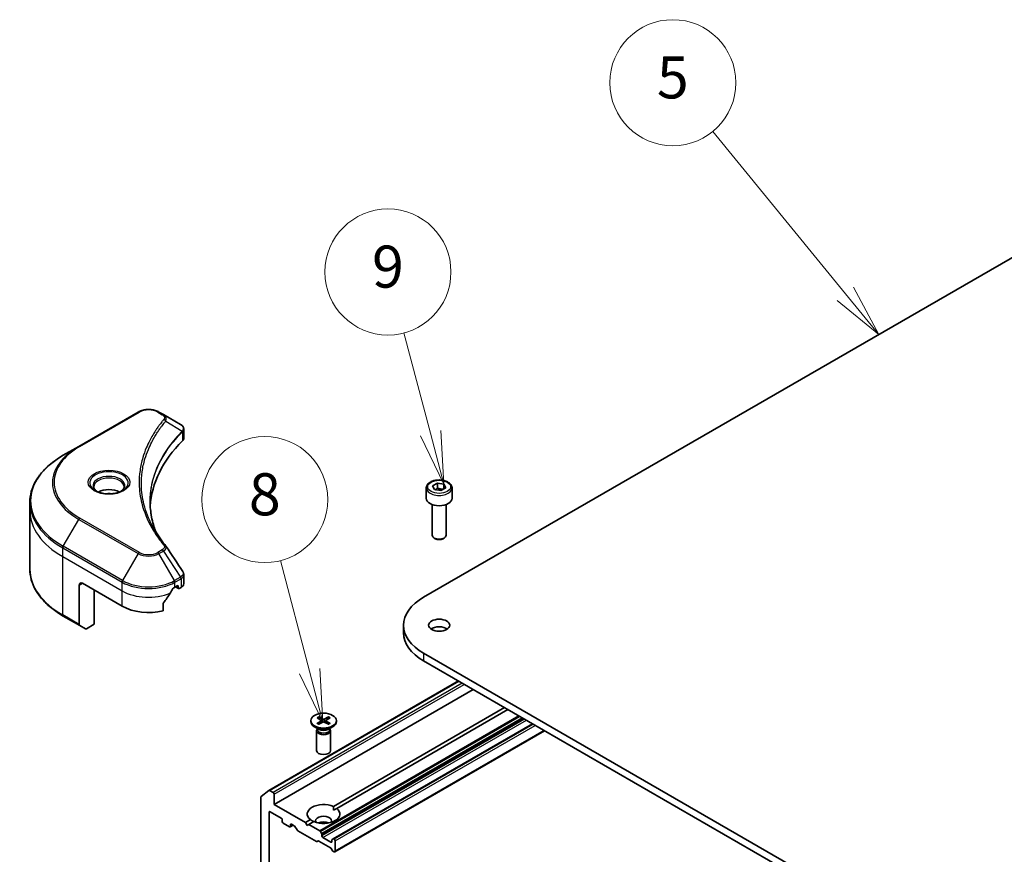
# Model space of a CAD drawing. Units: millimetres. Extents: x 65 to 7815, y 36 to 1441.
# Drawn here: x 1154 to 1365, y 610 to 788 of the extents above; entities that cross this region are included whole.
import ezdxf

# ---------------------------------------------------------------- set-up
doc = ezdxf.new("R2010")
doc.units = ezdxf.units.MM
doc.header["$LTSCALE"] = 4.5
for name, color, linetype, lineweight in [('Symbol (TK)', 100, 'Continuous', 18), ('Visible (ISO)', 7, 'Continuous', 35), ('Visible Narrow (ISO)', 7, 'Continuous', 25)]:
    doc.layers.add(name, color=color, linetype=linetype, lineweight=lineweight)
doc.styles.add('Note Text (TK2)', font='MS PGothic.ttf')

# ---------------------------------------------------------------- blocks, each defined once
blk = doc.blocks.new('Balloon1')
at = {"layer": 'Symbol (TK)', "color": 100}
for p, q in [((295.792, 162.157), (289.474, 169.884)), ((295.792, 162.157), (297.375, 160.222)), ((297.375, 160.222), (296.179, 162.474)), ((295.405, 161.841), (297.375, 160.222))]:
    blk.add_line(p, q, dxfattribs=at)
at = {"layer": 'Symbol (TK)'}
blk.add_circle((287.577, 172.204), 3, dxfattribs=at)
at = {"layer": 'Symbol (TK)', "color": 7, "insert": (287.577, 172.198), "char_height": 2, "attachment_point": 5, "style": 'Note Text (TK2)'}
blk.add_mtext('5', dxfattribs=at)
blk = doc.blocks.new('Balloon7')
at = {"layer": 'Symbol (TK)', "color": 100}
for p, q in [((276.047, 155.52), (274.784, 160.309)), ((276.685, 153.103), (276.531, 155.648)), ((275.564, 155.393), (276.685, 153.103)), ((276.047, 155.52), (276.685, 153.103))]:
    blk.add_line(p, q, dxfattribs=at)
at = {"layer": 'Symbol (TK)'}
blk.add_circle((274.021, 163.198), 3, dxfattribs=at)
at = {"layer": 'Symbol (TK)', "color": 7, "insert": (274.021, 163.193), "char_height": 2, "attachment_point": 5, "style": 'Note Text (TK2)'}
blk.add_mtext('9', dxfattribs=at)
blk = doc.blocks.new('Balloon8')
at = {"layer": 'Symbol (TK)', "color": 100}
for p, q in [((270.293, 144.197), (268.915, 149.474)), ((270.924, 141.778), (270.777, 144.323)), ((269.809, 144.07), (270.924, 141.778)), ((270.293, 144.197), (270.924, 141.778))]:
    blk.add_line(p, q, dxfattribs=at)
at = {"layer": 'Symbol (TK)'}
blk.add_circle((268.16, 152.366), 3, dxfattribs=at)
at = {"layer": 'Symbol (TK)', "color": 7, "insert": (268.16, 152.36), "char_height": 2, "attachment_point": 5, "style": 'Note Text (TK2)'}
blk.add_mtext('8', dxfattribs=at)

msp = doc.modelspace()

# ---------------------------------------------------------------- linework, layer by layer
at = {"layer": 'Visible (ISO)'}
for p, q in [((1240.74, 664.737), (1424.588, 770.882)), ((1179.613, 704.4), (1166.885, 697.052)), ((1185.008, 703.854), (1184.063, 704.4)), ((1185.008, 703.854), (1188.686, 701.731)), ((1189.386, 698.807), (1189.386, 700.705)), ((1166.885, 697.052), (1163.557, 695.13)), ((1241.313, 688.13), (1241.313, 685.925)), ((1242.669, 688.591), (1243.69, 689.18)), ((1243.043, 687.786), (1242.669, 688.591)), ((1244.437, 687.57), (1243.043, 687.786)), ((1243.69, 689.18), (1245.084, 688.964)), ((1243.69, 688.118), (1243.69, 689.18)), ((1245.457, 688.159), (1244.437, 687.57)), ((1245.084, 688.964), (1245.457, 688.159)), ((1245.084, 688.964), (1245.084, 687.944)), ((1246.813, 688.13), (1246.813, 685.925)), ((1156.424, 683.231), (1156.424, 685.103)), ((1156.424, 670.744), (1156.424, 683.231)), ((1242.563, 684.595), (1242.563, 678.011)), ((1245.563, 684.595), (1245.563, 678.011)), ((1243.219, 677.273), (1243.003, 677.399)), ((1244.907, 677.273), (1245.124, 677.399)), ((1189.386, 667.655), (1189.386, 669.553)), ((1166.989, 667.309), (1166.989, 658.905)), ((1167.696, 667.718), (1176.181, 662.819)), ((1170.171, 658.94), (1170.171, 666.289)), ((1187.495, 666.901), (1187.99, 667.187)), ((1187.619, 666.973), (1188.264, 666.6)), ((1188.202, 667.064), (1188.202, 666.738)), ((1188.414, 666.615), (1188.8, 666.838)), ((1184.961, 661.832), (1184.961, 663.377)), ((1163.557, 660.718), (1167.092, 658.676)), ((1168.299, 657.979), (1167.092, 658.676)), ((1170.171, 658.94), (1168.549, 658.004)), ((1236.434, 658.736), (1236.434, 657.103)), ((1389.232, 567.003), (1240.74, 652.735)), ((1240.74, 651.102), (1389.232, 565.37)), ((1207.597, 623.38), (1248.176, 646.809)), ((1251.346, 644.978), (1208.708, 620.361)), ((1221.41, 619.938), (1258.064, 641.1)), ((1217.939, 638.91), (1218.758, 638.41)), ((1218.294, 639.115), (1219.16, 638.642)), ((1218.485, 638.577), (1218.357, 639.031)), ((1220.335, 639.115), (1219.469, 638.642)), ((1220.69, 638.91), (1219.871, 638.41)), ((1220.272, 639.031), (1220.144, 638.577)), ((1258.771, 640.692), (1222.118, 619.53)), ((1216.564, 638.321), (1216.564, 638.12)), ((1218.362, 636.424), (1217.37, 636.997)), ((1217.939, 637.732), (1218.758, 638.232)), ((1218.294, 637.527), (1219.16, 638)), ((1218.819, 638.329), (1218.871, 637.842)), ((1220.335, 637.527), (1219.469, 638)), ((1219.81, 638.329), (1219.758, 637.842)), ((1220.69, 637.732), (1219.871, 638.232)), ((1220.267, 636.424), (1221.259, 636.997)), ((1264.074, 637.63), (1221.374, 612.976)), ((1222.064, 638.321), (1222.064, 638.12)), ((1217.814, 636.157), (1217.814, 631.914)), ((1217.968, 636.55), (1217.911, 636.463)), ((1217.968, 636.652), (1217.968, 636.408)), ((1220.661, 636.652), (1220.661, 636.408)), ((1220.661, 636.55), (1220.718, 636.463)), ((1220.814, 636.157), (1220.814, 631.914)), ((1266.637, 636.15), (1221.727, 610.221)), ((1205.929, 622.034), (1207.584, 623.371)), ((1208.496, 622.933), (1207.747, 623.365)), ((1208.708, 620.361), (1208.708, 622.565)), ((1205.879, 621.905), (1205.879, 581.733)), ((1215.425, 616.482), (1208.708, 620.361)), ((1207.647, 585.264), (1207.647, 618.687)), ((1207.859, 618.809), (1210.264, 617.421)), ((1221.436, 619.136), (1222.118, 619.53)), ((1210.476, 617.054), (1210.476, 616.727)), ((1210.688, 616.36), (1212.031, 615.584)), ((1212.826, 615.942), (1212.181, 615.569)), ((1212.243, 615.707), (1212.243, 616.033)), ((1212.456, 616.156), (1213.039, 615.819)), ((1213.631, 614.896), (1213.189, 615.66)), ((1215.425, 616.482), (1216.511, 617.109)), ((1215.779, 615.87), (1215.425, 616.482)), ((1216.132, 616.074), (1215.779, 615.87)), ((1217.219, 616.701), (1216.132, 616.074)), ((1218.519, 614.696), (1216.132, 616.074)), ((1217.777, 612.43), (1213.781, 614.737)), ((1218.669, 614.538), (1218.899, 614.141)), ((1218.961, 613.625), (1218.961, 613.931)), ((1218.156, 612.548), (1217.927, 612.415)), ((1220.782, 611.103), (1218.306, 612.533)), ((1220.87, 612.277), (1219.173, 613.257)), ((1221.082, 612.707), (1221.082, 612.4)), ((1221.144, 612.844), (1221.374, 612.976)), ((1221.577, 612.931), (1221.524, 612.962)), ((1221.789, 612.563), (1221.789, 610.359)), ((1221.162, 610.548), (1220.932, 610.945)), ((1221.577, 610.236), (1221.312, 610.39))]:
    msp.add_line(p, q, dxfattribs=at)
for centre, major_axis, ratio, start_param, end_param in [((1188.153, 699.738), (-0.799, 2.149), 0.7664048, 5.5278513, 5.5285785), ((1234.164, 683.231), (-52, 0), 0.5773503, 5.7600423, 6.2503341), ((1187.386, 698.807), (2, 0), 0.5773503, 5.7600423, 6.2831853), ((1173.353, 685.925), (-3.25, 0), 0.5773503, 3.9368719, 5.4879061), ((1173.353, 685.925), (-1.75, 0), 0.5773503, 4.4149899, 5.0097881), ((1244.063, 685.925), (2.75, 0), 0.5773503, 3.1415927, 6.2831853), ((1244.063, 678.011), (1.5, 0), 0.5773503, 3.1415927, 6.2831853), ((1244.063, 677.761), (1.193, 0), 0.5773503, 3.9269908, 5.4977871), ((1184.219, 674.982), (1.485, 0.395), 0.8274418, 0.2704922, 0.3626139), ((1167.696, 666.901), (-0.5, 0.866), 0.5773503, 5.4977871, 7.0685835), ((1181.838, 670.657), (-5.439, -11.22), 0.5228786, 1.3655417, 1.4591785), ((1181.838, 670.167), (8, 0), 0.5773503, 5.4528361, 5.4977871), ((1187.99, 666.942), (0.15, 0.26), 0.5773503, 5.4977871, 7.0685835), ((1188.414, 666.86), (-0.15, -0.26), 0.5773503, 5.4977871, 7.0685835), ((1187.386, 667.655), (2, 0), 0.5773503, 5.4977871, 6.2831853), ((1181.838, 670.657), (-5.439, -11.22), 0.5228786, 1.1579513, 1.3655417), ((1251.134, 658.736), (-14.7, 0), 0.5773503, 5.4977871, 7.0685835), ((1181.838, 666.085), (8, 0), 0.5773503, 3.9269908, 5.1133904), ((1167.342, 659.109), (-0.25, -0.433), 0.5773503, 5.4977871, 6.2831853), ((1168.549, 658.412), (-0.25, -0.433), 0.5773503, 0, 0.7853982), ((1244.063, 657.103), (-2.25, 0), 0.5773503, 3.8212665, 5.6035115), ((1251.134, 657.103), (-14.7, 0), 0.5773503, 0, 0.7853982), ((1219.314, 638.12), (2.75, 0), 0.5773503, 3.1415927, 6.2831853), ((1218.595, 638.321), (0.225, 0), 0.5773503, 5.5259224, 7.0404483), ((1219.314, 638.737), (0.225, 0), 0.5773503, 3.955126, 5.4696519), ((1219.314, 637.905), (-0.225, 0), 0.5773503, 3.955126, 5.4696519), ((1220.034, 638.321), (-0.225, 0), 0.5773503, 5.5259224, 7.0404483), ((1219.314, 636.157), (1.5, 0), 0.5773503, 2.7802255, 6.6445524), ((1219.314, 636.408), (1.347, 0), 0.5773503, 3.1415927, 6.2831853), ((1219.314, 636.974), (-1.347, 0), 0.5773503, 0.7853982, 2.3561945), ((1219.314, 631.914), (1.5, 0), 0.5773503, 3.1415927, 6.2831853), ((1206.092, 621.783), (-0.15, 0.26), 0.5773503, 0.0906599, 0.7853982), ((1207.747, 623.12), (-0.15, 0.26), 0.5773503, 5.4977871, 6.3738452), ((1208.496, 622.688), (0.15, -0.26), 0.5773503, 0.7853982, 2.3561945), ((1219.314, 618.32), (-3.5, 0), 0.5773503, 4.0703384, 6.9252359), ((1207.859, 618.564), (-0.15, 0.26), 0.5773503, 5.4977871, 7.0685835), ((1219.314, 618.32), (3.5, 0), 0.5773503, 4.0703384, 6.9252359), ((1219.314, 616.85), (1.7, 0), 0.5773503, 5.9439605, 9.7640027), ((1210.264, 617.176), (-0.15, 0.26), 0.5773503, 3.9269908, 5.4977871), ((1210.688, 616.605), (-0.15, 0.26), 0.5773503, 0.7853982, 2.3561945), ((1212.031, 615.829), (0.15, -0.26), 0.5773503, 5.4977871, 7.0685835), ((1212.456, 615.911), (-0.15, 0.26), 0.5773503, 5.4977871, 7.0685835), ((1213.039, 615.574), (-0.15, 0.26), 0.5773503, 4.712389, 5.4977871), ((1219.314, 615.625), (-1.7, 0), 0.5773503, 4.0406381, 5.3841399), ((1213.781, 614.982), (-0.15, 0.26), 0.5773503, 1.5707963, 2.3561945), ((1218.519, 614.451), (0.15, -0.26), 0.5773503, 1.5707963, 2.3561945), ((1218.749, 614.054), (0.15, -0.26), 0.5773503, 0.7853982, 1.5707963), ((1219.173, 613.502), (0.15, -0.26), 0.5773503, 3.9269908, 5.4977871), ((1217.777, 612.675), (0.15, -0.26), 0.5773503, 5.4977871, 6.2831853), ((1218.306, 612.288), (-0.15, 0.26), 0.5773503, 5.4977871, 6.2831853), ((1220.87, 612.522), (0.15, -0.26), 0.5773503, 5.4977871, 7.0685835), ((1221.294, 612.584), (-0.15, 0.26), 0.5773503, 0, 0.7853982), ((1221.524, 612.717), (-0.15, 0.26), 0.5773503, 5.4977871, 6.2831853), ((1221.577, 612.686), (0.15, -0.26), 0.5773503, 0.7853982, 2.3561945), ((1220.782, 610.859), (-0.15, 0.26), 0.5773503, 4.712389, 5.4977871), ((1221.312, 610.635), (-0.15, 0.26), 0.5773503, 1.5707963, 2.3561945), ((1221.577, 610.481), (0.15, -0.26), 0.5773503, 5.4977871, 7.0685835)]:
    msp.add_ellipse(centre, major_axis=major_axis, ratio=ratio, start_param=start_param, end_param=end_param, dxfattribs=at)
for centre, major_axis in [((1244.063, 658.736), (2.25, 0)), ((1219.314, 638.321), (2.75, 0))]:
    msp.add_ellipse(centre, major_axis=major_axis, ratio=0.5773503, dxfattribs=at)
for points, knots in [([(1179.613, 704.4), (1179.859, 704.542), (1180.135, 704.657), (1180.723, 704.83), (1181.036, 704.888), (1181.675, 704.947), (1182.001, 704.947), (1182.64, 704.888), (1182.953, 704.83), (1183.541, 704.657), (1183.817, 704.542), (1184.063, 704.4)], [4.712389, 4.712389, 4.712389, 4.712389, 5.0265482, 5.0265482, 5.3407075, 5.3407075, 5.6548668, 5.6548668, 5.969026, 5.969026, 6.2831853, 6.2831853, 6.2831853, 6.2831853]), ([(1188.7, 701.723), (1188.774, 701.679), (1188.844, 701.632), (1188.975, 701.529), (1189.036, 701.472), (1189.149, 701.349), (1189.2, 701.281), (1189.286, 701.135), (1189.322, 701.056), (1189.372, 700.886), (1189.386, 700.796), (1189.386, 700.705)], [0, 0, 0, 0, 0.0235756, 0.0235756, 0.04715119, 0.04715119, 0.07072679, 0.07072679, 0.09430239, 0.09430239, 0.11787799, 0.11787799, 0.11787799, 0.11787799]), ([(1163.557, 695.13), (1162.667, 694.616), (1161.845, 694.061), (1160.356, 692.878), (1159.69, 692.251), (1158.53, 690.937), (1158.037, 690.25), (1157.239, 688.832), (1156.935, 688.101), (1156.527, 686.615), (1156.424, 685.859), (1156.424, 685.103)], [1.57079633, 1.57079633, 1.57079633, 1.57079633, 1.72787596, 1.72787596, 1.88495559, 1.88495559, 2.04203522, 2.04203522, 2.19911486, 2.19911486, 2.35619449, 2.35619449, 2.35619449, 2.35619449]), ([(1241.313, 688.13), (1241.313, 688.301), (1241.354, 688.472), (1241.509, 688.801), (1241.629, 688.958), (1241.945, 689.252), (1242.15, 689.385), (1242.618, 689.607), (1242.884, 689.694), (1243.443, 689.812), (1243.737, 689.842), (1244.323, 689.846), (1244.616, 689.82), (1245.176, 689.712), (1245.443, 689.631), (1245.926, 689.415), (1246.142, 689.281), (1246.493, 688.968), (1246.63, 688.789), (1246.779, 688.445), (1246.813, 688.288), (1246.813, 688.13)], [5.4977871, 5.4977871, 5.4977871, 5.4977871, 5.7635815, 5.7635815, 6.053206, 6.053206, 6.3813009, 6.3813009, 6.7200118, 6.7200118, 7.056145, 7.056145, 7.3907044, 7.3907044, 7.7266198, 7.7266198, 8.0652721, 8.0652721, 8.3948717, 8.3948717, 8.6393798, 8.6393798, 8.6393798, 8.6393798]), ([(1170.727, 687.415), (1170.693, 687.439), (1170.661, 687.463), (1170.535, 687.563), (1170.454, 687.64), (1170.318, 687.794), (1170.264, 687.871), (1170.18, 688.02), (1170.15, 688.092), (1170.112, 688.233), (1170.103, 688.301), (1170.103, 688.369)], [3.24722115, 3.24722115, 3.24722115, 3.24722115, 3.29867229, 3.29867229, 3.45575192, 3.45575192, 3.61283155, 3.61283155, 3.76991118, 3.76991118, 3.92699082, 3.92699082, 3.92699082, 3.92699082]), ([(1170.451, 687.56), (1170.727, 687.4), (1171.054, 687.26), (1171.779, 687.039), (1172.177, 686.958), (1173.005, 686.869), (1173.435, 686.861), (1174.276, 686.92), (1174.688, 686.987), (1175.447, 687.186), (1175.795, 687.318), (1176.149, 687.501), (1176.202, 687.53), (1176.254, 687.56)], [3.1415927, 3.1415927, 3.1415927, 3.1415927, 3.4403958, 3.4403958, 3.742723, 3.742723, 4.0479449, 4.0479449, 4.3534552, 4.3534552, 4.6565319, 4.6565319, 4.712389, 4.712389, 4.712389, 4.712389]), ([(1176.603, 688.369), (1176.603, 688.301), (1176.593, 688.233), (1176.555, 688.092), (1176.525, 688.02), (1176.441, 687.871), (1176.387, 687.794), (1176.251, 687.64), (1176.17, 687.563), (1176.044, 687.463), (1176.012, 687.439), (1175.978, 687.415)], [0.78539816, 0.78539816, 0.78539816, 0.78539816, 0.9424778, 0.9424778, 1.09955743, 1.09955743, 1.25663706, 1.25663706, 1.41371669, 1.41371669, 1.46516783, 1.46516783, 1.46516783, 1.46516783]), ([(1183.458, 678.602), (1183.448, 678.626), (1183.439, 678.65), (1183.219, 679.209), (1183.035, 679.747), (1182.718, 680.829), (1182.586, 681.372), (1182.375, 682.46), (1182.296, 683.006), (1182.19, 684.099), (1182.164, 684.646), (1182.164, 685.194)], [1.5549962, 1.5549962, 1.5549962, 1.5549962, 1.5679979, 1.5679979, 1.8607104, 1.8607104, 2.1534229, 2.1534229, 2.4461354, 2.4461354, 2.7388479, 2.7388479, 2.7388479, 2.7388479]), ([(1182.645, 680.011), (1182.798, 679.723), (1182.958, 679.435), (1183.294, 678.863), (1183.47, 678.579), (1183.835, 678.012), (1184.025, 677.73), (1184.419, 677.17), (1184.624, 676.891), (1185.047, 676.337), (1185.262, 676.066), (1185.492, 675.788)], [4.02493276, 4.02493276, 4.02493276, 4.02493276, 4.1851887, 4.1851887, 4.34544465, 4.34544465, 4.5057006, 4.5057006, 4.66595655, 4.66595655, 4.82621249, 4.82621249, 4.82621249, 4.82621249]), ([(1163.557, 660.718), (1162.667, 661.231), (1161.845, 661.787), (1160.356, 662.969), (1159.69, 663.597), (1158.53, 664.911), (1158.037, 665.598), (1157.239, 667.015), (1156.935, 667.746), (1156.527, 669.233), (1156.424, 669.989), (1156.424, 670.744)], [3.14159265, 3.14159265, 3.14159265, 3.14159265, 3.29867229, 3.29867229, 3.45575192, 3.45575192, 3.61283155, 3.61283155, 3.76991118, 3.76991118, 3.92699082, 3.92699082, 3.92699082, 3.92699082]), ([(1189.166, 670.241), (1189.193, 670.201), (1189.217, 670.16), (1189.262, 670.075), (1189.283, 670.031), (1189.319, 669.941), (1189.334, 669.895), (1189.36, 669.8), (1189.369, 669.751), (1189.383, 669.653), (1189.386, 669.603), (1189.386, 669.553)], [0.014040895, 0.014040895, 0.014040895, 0.014040895, 0.027014678, 0.027014678, 0.039988461, 0.039988461, 0.052962244, 0.052962244, 0.065936027, 0.065936027, 0.07890981, 0.07890981, 0.07890981, 0.07890981]), ([(1187.235, 666.758), (1187.207, 666.743), (1187.177, 666.721), (1187.122, 666.668), (1187.096, 666.636), (1187.071, 666.597), (1187.067, 666.589), (1187.062, 666.581)], [0.135673224, 0.135673224, 0.135673224, 0.135673224, 0.146994423, 0.146994423, 0.158315622, 0.158315622, 0.160989032, 0.160989032, 0.160989032, 0.160989032]), ([(1185.029, 663.55), (1185.011, 663.527), (1184.995, 663.501), (1184.968, 663.442), (1184.961, 663.407), (1184.961, 663.377)], [-0.020183651, -0.020183651, -0.020183651, -0.020183651, -0.011275926, -0.011275926, 0, 0, 0, 0]), ([(1218.294, 639.115), (1218.303, 639.11), (1218.314, 639.101), (1218.33, 639.084), (1218.339, 639.072), (1218.349, 639.052), (1218.354, 639.041), (1218.357, 639.031)], [0.015165368, 0.015165368, 0.015165368, 0.015165368, 0.018975309, 0.018975309, 0.022733454, 0.022733454, 0.025767724, 0.025767724, 0.025767724, 0.025767724]), ([(1220.272, 639.031), (1220.275, 639.041), (1220.28, 639.052), (1220.29, 639.072), (1220.299, 639.084), (1220.315, 639.101), (1220.326, 639.11), (1220.335, 639.115)], [0.034618354, 0.034618354, 0.034618354, 0.034618354, 0.037652624, 0.037652624, 0.04141077, 0.04141077, 0.045220711, 0.045220711, 0.045220711, 0.045220711]), ([(1217.939, 637.732), (1217.948, 637.737), (1217.958, 637.741), (1217.975, 637.742), (1217.984, 637.741), (1217.992, 637.736), (1217.994, 637.735), (1217.995, 637.734)], [0.0151653677, 0.0151653677, 0.0151653677, 0.0151653677, 0.0189753085, 0.0189753085, 0.0227334537, 0.0227334537, 0.0235838506, 0.0235838506, 0.0235838506, 0.0235838506]), ([(1218.322, 637.542), (1218.302, 637.551), (1218.282, 637.56), (1218.238, 637.582), (1218.213, 637.594), (1218.165, 637.62), (1218.142, 637.634), (1218.097, 637.661), (1218.076, 637.675), (1218.034, 637.704), (1218.014, 637.719), (1217.995, 637.734)], [3.00357771, 3.00357771, 3.00357771, 3.00357771, 3.05007363, 3.05007363, 3.11129068, 3.11129068, 3.17250772, 3.17250772, 3.23372476, 3.23372476, 3.2949418, 3.2949418, 3.2949418, 3.2949418]), ([(1220.634, 637.734), (1220.615, 637.719), (1220.595, 637.704), (1220.553, 637.675), (1220.532, 637.661), (1220.487, 637.634), (1220.464, 637.62), (1220.416, 637.594), (1220.391, 637.582), (1220.347, 637.56), (1220.327, 637.551), (1220.307, 637.542)], [1.41744718, 1.41744718, 1.41744718, 1.41744718, 1.47866422, 1.47866422, 1.53988126, 1.53988126, 1.6010983, 1.6010983, 1.66231535, 1.66231535, 1.70881127, 1.70881127, 1.70881127, 1.70881127]), ([(1220.634, 637.734), (1220.635, 637.735), (1220.637, 637.736), (1220.645, 637.741), (1220.654, 637.742), (1220.67, 637.741), (1220.681, 637.737), (1220.69, 637.732)], [0.0368022275, 0.0368022275, 0.0368022275, 0.0368022275, 0.0376526245, 0.0376526245, 0.0414107697, 0.0414107697, 0.0452207105, 0.0452207105, 0.0452207105, 0.0452207105])]:
    msp.add_open_spline(points, degree=3, knots=knots, dxfattribs=at)
for points, weights in [([(1243.69, 688.118), (1243.439, 687.89), (1243.222, 687.758)], [1, 1.07039454817, 1.07672477615]), ([(1245.002, 687.896), (1244.355, 687.853), (1243.69, 688.118)], [1.01523736138, 1.14666441016, 1])]:
    msp.add_rational_spline(points, weights, degree=2, dxfattribs=at)
for points, degree in [([(1185.563, 675.691), (1186.763, 673.874), (1187.964, 672.057), (1189.166, 670.241)], 3), ([(1221.41, 619.938), (1221.436, 619.515), (1221.436, 619.136)], 2), ([(1217.193, 616.687), (1216.865, 616.876), (1216.511, 617.109)], 2)]:
    msp.add_open_spline(points, degree=degree, dxfattribs=at)
at = {"layer": 'Visible Narrow (ISO)'}
for p, q in [((1167.135, 697.027), (1179.863, 704.375)), ((1183.813, 704.375), (1184.758, 703.83)), ((1185.521, 702.472), (1189.055, 700.31)), ((1189.119, 700.195), (1189.119, 698.23)), ((1163.557, 675.654), (1166.885, 681.419)), ((1166.885, 681.419), (1179.613, 674.07)), ((1179.863, 674.334), (1167.135, 681.683)), ((1163.453, 673.433), (1163.453, 675.305)), ((1163.453, 675.305), (1176.181, 667.957)), ((1176.285, 668.305), (1163.557, 675.654)), ((1184.758, 674.88), (1183.813, 674.334)), ((1163.453, 673.433), (1176.181, 666.085)), ((1163.453, 660.946), (1163.453, 673.433)), ((1179.613, 674.07), (1176.285, 668.305)), ((1184.063, 674.07), (1185.008, 674.616)), ((1187.391, 668.305), (1184.063, 674.07)), ((1185.008, 674.616), (1188.686, 669.053)), ((1188.686, 669.053), (1187.391, 668.305)), ((1187.495, 667.957), (1188.789, 668.704)), ((1188.8, 668.71), (1188.8, 666.838)), ((1166.989, 667.309), (1167.696, 667.718)), ((1176.181, 666.085), (1176.181, 667.957)), ((1187.495, 666.901), (1187.495, 667.957)), ((1188.202, 666.738), (1187.707, 667.024)), ((1187.99, 667.187), (1188.202, 667.064)), ((1176.181, 662.819), (1176.181, 666.085)), ((1166.989, 658.905), (1163.453, 660.946)), ((1240.74, 652.735), (1240.74, 651.102)), ((1207.747, 623.365), (1248.264, 646.758)), ((1249.013, 646.325), (1208.496, 622.933)), ((1208.708, 622.565), (1249.437, 646.08)), ((1261.158, 639.313), (1218.519, 614.696)), ((1218.669, 614.538), (1261.37, 639.191)), ((1261.829, 638.926), (1218.899, 614.141)), ((1218.758, 638.232), (1218.79, 637.798)), ((1218.961, 613.931), (1262.041, 638.804)), ((1262.307, 638.65), (1218.961, 613.625)), ((1219.16, 638.642), (1219.113, 637.974)), ((1219.173, 613.257), (1262.731, 638.405)), ((1219.469, 638.642), (1219.516, 637.974)), ((1219.871, 638.232), (1219.839, 637.798)), ((1221.524, 612.962), (1264.162, 637.579)), ((1264.216, 637.548), (1221.577, 612.931)), ((1221.789, 612.563), (1264.64, 637.303)), ((1266.549, 636.201), (1221.789, 610.359)), ((1207.647, 618.687), (1207.859, 618.809)), ((1212.243, 616.033), (1212.456, 616.156)), ((1212.738, 615.993), (1212.243, 615.707)), ((1221.082, 612.4), (1220.87, 612.277))]:
    msp.add_line(p, q, dxfattribs=at)
for centre, major_axis, ratio, start_param, end_param in [((1179.863, 703.967), (-0.25, 0.433), 0.5773503, 5.4977871, 6.2831853), ((1181.838, 703.235), (2.793, 0), 0.5773503, 0.7853982, 2.3561945), ((1183.813, 703.967), (0.25, 0.433), 0.5773503, 0, 0.7853982), ((1184.758, 703.421), (0.25, 0.433), 0.5773503, 0, 0.7853982), ((1185.106, 702.424), (0.386, -0.318), 0.7371107, 0.9541739, 2.1172812), ((1188.648, 700.306), (-0.354, 0.353), 0.7076584, 3.7553018, 4.1036743), ((1188.685, 700.339), (0.304, -0.397), 0.7825254, 0.714418, 1.1145102), ((1180.424, 689.355), (-18.793, 0), 0.5773503, 5.4977871, 7.0685835), ((1180.424, 689.235), (-19.146, 0), 0.5773503, 5.4977871, 7.0685835), ((1167.135, 696.619), (-0.25, 0.433), 0.5773503, 5.4977871, 6.2831853), ((1180.424, 685.392), (-23.854, 0), 0.5773503, 5.4977871, 7.0685835), ((1173.353, 689.235), (-4.104, 0), 0.5773503, 2.3561945, 7.0685835), ((1173.353, 688.658), (3.396, 0), 0.5773503, 5.5981137, 10.1098496), ((1173.353, 688.369), (-3.25, 0), 0.5773503, 3.1415927, 6.2831853), ((1244.063, 688.13), (-2.75, 0), 0.5773503, 0, 3.1415927), ((1180.424, 685.103), (-24, 0), 0.5773503, 0, 0.7853982), ((1180.424, 683.231), (-24, 0), 0.5773503, 0, 0.7853982), ((1167.135, 681.274), (0.25, 0.433), 0.5773503, 0.7853982, 1.5707963), ((1163.807, 675.509), (0.25, 0.433), 0.5773503, 1.5707963, 2.3561945), ((1184.758, 674.472), (0.25, -0.433), 0.5773503, 1.5707963, 2.3561945), ((1185.106, 675.469), (0.386, 0.318), 0.7371107, 0, 1.0243115), ((1179.863, 673.926), (-0.25, -0.433), 0.5773503, 3.9269908, 4.712389), ((1181.838, 675.355), (3.146, 0), 0.5773503, 3.9269908, 5.4977871), ((1181.838, 675.474), (-2.793, 0), 0.5773503, 0.7853982, 2.3561945), ((1183.813, 673.926), (0.25, -0.433), 0.5773503, 1.5707963, 2.3561945), ((1180.424, 670.744), (-24, 0), 0.5773503, 0, 0.7853982), ((1188.436, 668.908), (-0.25, 0.433), 0.5773503, 3.9269908, 4.712389), ((1188.447, 668.915), (0.246, -0.435), 0.5827255, 0.7901191, 1.5760308), ((1176.535, 668.161), (0.25, 0.433), 0.5773503, 1.5707963, 2.3561945), ((1181.838, 671.223), (8, 0), 0.5773503, 3.9269908, 5.4977871), ((1181.838, 671.511), (-7.854, 0), 0.5773503, 0.7853982, 2.3561945), ((1187.141, 668.161), (0.25, -0.433), 0.5773503, 0.7853982, 1.5707963), ((1181.838, 669.351), (8, 0), 0.5773503, 3.9269908, 5.3303391), ((1163.807, 661.151), (-0.25, -0.433), 0.5773503, 5.4977871, 6.2831853), ((1219.314, 638.321), (-1.713, 0), 0.5773503, 5.3508571, 5.6447172), ((1219.314, 638.275), (1.622, 0), 0.5773503, 2.2024679, 2.4790111), ((1219.314, 638.275), (1.622, 0), 0.5773503, 0.6625816, 0.9391247), ((1219.314, 638.321), (-1.713, 0), 0.5773503, 3.7800608, 4.0739208), ((1219.314, 638.321), (1.713, 0), 0.5773503, 3.7800608, 4.0739208), ((1219.314, 638.321), (1.713, 0), 0.5773503, 5.3508571, 5.6447172)]:
    msp.add_ellipse(centre, major_axis=major_axis, ratio=ratio, start_param=start_param, end_param=end_param, dxfattribs=at)
for centre, major_axis in [((1173.353, 689.355), (4.457, 0)), ((1244.063, 688.375), (-2.45, 0))]:
    msp.add_ellipse(centre, major_axis=major_axis, ratio=0.5773503, dxfattribs=at)
for points, knots in [([(1185.106, 702.832), (1185.057, 702.772), (1185.008, 702.712), (1184.9, 702.579), (1184.841, 702.505), (1184.697, 702.325), (1184.613, 702.218), (1184.421, 701.97), (1184.315, 701.83), (1184.075, 701.506), (1183.942, 701.322), (1183.644, 700.898), (1183.48, 700.657), (1183.116, 700.1), (1182.919, 699.784), (1182.503, 699.08), (1182.288, 698.691), (1181.817, 697.779), (1181.571, 697.253), (1181.06, 696.035), (1180.812, 695.341), (1180.335, 693.736), (1180.135, 692.822), (1179.867, 690.93), (1179.809, 689.953), (1179.858, 687.596), (1180.045, 686.217), (1180.836, 683.076), (1181.548, 681.323), (1182.884, 678.966), (1183.29, 678.321), (1184.034, 677.252), (1184.352, 676.823), (1184.782, 676.278), (1184.878, 676.156), (1185.02, 675.983), (1185.063, 675.93), (1185.106, 675.878)], [0, 0, 0, 0, 0.0344265, 0.0344265, 0.0765047, 0.0765047, 0.1377084, 0.1377084, 0.2172733, 0.2172733, 0.3207076, 0.3207076, 0.4551722, 0.4551722, 0.6299761, 0.6299761, 0.8417425, 0.8417425, 1.1247782, 1.1247782, 1.4927245, 1.4927245, 1.9710548, 1.9710548, 2.478736, 2.478736, 3.1957955, 3.1957955, 4.127973, 4.127973, 4.4843018, 4.4843018, 4.7266051, 4.7266051, 4.7959096, 4.7959096, 4.8262125, 4.8262125, 4.8262125, 4.8262125]), ([(1182.645, 680.011), (1181.843, 681.522), (1181.242, 683.069), (1180.507, 685.988), (1180.322, 687.354), (1180.273, 689.691), (1180.331, 690.66), (1180.596, 692.536), (1180.794, 693.443), (1181.266, 695.035), (1181.512, 695.724), (1182.018, 696.932), (1182.262, 697.454), (1182.729, 698.36), (1182.942, 698.745), (1183.354, 699.444), (1183.549, 699.759), (1183.91, 700.312), (1184.072, 700.551), (1184.367, 700.972), (1184.499, 701.155), (1184.737, 701.476), (1184.842, 701.615), (1185.032, 701.861), (1185.115, 701.968), (1185.257, 702.147), (1185.316, 702.22), (1185.423, 702.352), (1185.472, 702.411), (1185.521, 702.472)], [-4.0249328, -4.0249328, -4.0249328, -4.0249328, -3.1957955, -3.1957955, -2.478736, -2.478736, -1.9710548, -1.9710548, -1.4927245, -1.4927245, -1.1247782, -1.1247782, -0.8417425, -0.8417425, -0.6299761, -0.6299761, -0.4551722, -0.4551722, -0.3207076, -0.3207076, -0.2172733, -0.2172733, -0.1377084, -0.1377084, -0.0765047, -0.0765047, -0.0344265, -0.0344265, 0, 0, 0, 0]), ([(1184.758, 703.83), (1184.829, 703.789), (1184.893, 703.744), (1185.04, 703.621), (1185.111, 703.537), (1185.223, 703.335), (1185.248, 703.214), (1185.214, 703.004), (1185.174, 702.914), (1185.106, 702.832)], [0, 0, 0, 0, 0.02993648, 0.02993648, 0.07783486, 0.07783486, 0.14010274, 0.14010274, 0.18750242, 0.18750242, 0.18750242, 0.18750242]), ([(1185.521, 702.472), (1185.597, 702.627), (1185.629, 702.769), (1185.639, 703.078), (1185.594, 703.239), (1185.442, 703.497), (1185.351, 703.6), (1185.171, 703.751), (1185.093, 703.805), (1185.008, 703.854)], [-0.18750242, -0.18750242, -0.18750242, -0.18750242, -0.14010274, -0.14010274, -0.07783486, -0.07783486, -0.02993648, -0.02993648, 0, 0, 0, 0]), ([(1189.055, 700.31), (1188.938, 700.192), (1188.822, 700.075), (1188.431, 699.67), (1188.162, 699.381), (1187.415, 698.545), (1186.958, 697.991), (1184.924, 695.323), (1183.739, 693.109), (1182.446, 689.104), (1182.152, 687.334), (1182.112, 684.149), (1182.267, 682.734), (1182.808, 680.417), (1183.095, 679.508), (1183.454, 678.608)], [-5.4777298, -5.4777298, -5.4777298, -5.4777298, -5.4066191, -5.4066191, -5.2345345, -5.2345345, -4.9129509, -4.9129509, -3.7055552, -3.7055552, -2.7767893, -2.7767893, -2.0355509, -2.0355509, -1.55154, -1.55154, -1.55154, -1.55154]), ([(1182.164, 685.194), (1182.164, 685.266), (1182.164, 685.338), (1182.187, 687.181), (1182.481, 688.951), (1183.773, 692.955), (1184.955, 695.17), (1186.987, 697.84), (1187.444, 698.394), (1188.19, 699.232), (1188.458, 699.521), (1188.849, 699.927), (1188.964, 700.045), (1189.081, 700.162)], [2.7388479, 2.7388479, 2.7388479, 2.7388479, 2.7767893, 2.7767893, 3.7055552, 3.7055552, 4.9129509, 4.9129509, 5.2345345, 5.2345345, 5.4066191, 5.4066191, 5.4777298, 5.4777298, 5.4777298, 5.4777298]), ([(1188.686, 701.731), (1188.688, 701.73), (1188.69, 701.728), (1188.695, 701.726), (1188.697, 701.725), (1188.699, 701.723)], [-0.0015366853, -0.0015366853, -0.0015366853, -0.0015366853, -0.0007683427, -0.0007683427, 0, 0, 0, 0]), ([(1188.699, 701.723), (1188.946, 701.578), (1189.125, 701.395), (1189.282, 701.038), (1189.297, 700.872), (1189.225, 700.596), (1189.175, 700.488), (1189.098, 700.378)], [0, 0, 0, 0, 0.08725968, 0.08725968, 0.15466159, 0.15466159, 0.19678779, 0.19678779, 0.19678779, 0.19678779]), ([(1189.098, 700.378), (1189.091, 700.368), (1189.084, 700.357), (1189.07, 700.335), (1189.063, 700.323), (1189.055, 700.31)], [-0.007586184, -0.007586184, -0.007586184, -0.007586184, -0.003793092, -0.003793092, 0, 0, 0, 0]), ([(1189.081, 700.162), (1189.087, 700.169), (1189.094, 700.174), (1189.106, 700.185), (1189.112, 700.19), (1189.119, 700.195)], [0, 0, 0, 0, 0.003793092, 0.003793092, 0.007586184, 0.007586184, 0.007586184, 0.007586184]), ([(1189.119, 700.195), (1189.211, 700.271), (1189.282, 700.358), (1189.366, 700.532), (1189.386, 700.618), (1189.386, 700.705)], [-0.196787795, -0.196787795, -0.196787795, -0.196787795, -0.154661595, -0.154661595, -0.117877985, -0.117877985, -0.117877985, -0.117877985]), ([(1185.106, 675.878), (1185.145, 675.831), (1185.174, 675.782), (1185.229, 675.651), (1185.241, 675.568), (1185.222, 675.378), (1185.178, 675.272), (1185.022, 675.064), (1184.904, 674.964), (1184.758, 674.88)], [0, 0, 0, 0, 0.02685266, 0.02685266, 0.06981693, 0.06981693, 0.12567047, 0.12567047, 0.18750417, 0.18750417, 0.18750417, 0.18750417]), ([(1185.008, 674.616), (1185.184, 674.721), (1185.328, 674.84), (1185.529, 675.081), (1185.593, 675.202), (1185.641, 675.415), (1185.639, 675.508), (1185.599, 675.628), (1185.584, 675.66), (1185.563, 675.691)], [-0.18750417, -0.18750417, -0.18750417, -0.18750417, -0.12567047, -0.12567047, -0.06981693, -0.06981693, -0.02685266, -0.02685266, -0.01006066, -0.01006066, -0.01006066, -0.01006066]), ([(1188.699, 669.06), (1188.697, 669.059), (1188.695, 669.058), (1188.69, 669.055), (1188.688, 669.054), (1188.686, 669.053)], [-0.0015366853, -0.0015366853, -0.0015366853, -0.0015366853, -0.0007683427, -0.0007683427, 0, 0, 0, 0]), ([(1189.166, 670.241), (1189.188, 670.208), (1189.206, 670.175), (1189.268, 670.035), (1189.285, 669.924), (1189.261, 669.671), (1189.2, 669.529), (1189.001, 669.273), (1188.865, 669.159), (1188.699, 669.06)], [0.0140409, 0.0140409, 0.0140409, 0.0140409, 0.02952223, 0.02952223, 0.0767578, 0.0767578, 0.13816404, 0.13816404, 0.19678779, 0.19678779, 0.19678779, 0.19678779]), ([(1188.789, 668.704), (1188.791, 668.705), (1188.793, 668.706), (1188.797, 668.708), (1188.798, 668.709), (1188.8, 668.71)], [0, 0, 0, 0, 0.0007683427, 0.0007683427, 0.0015366853, 0.0015366853, 0.0015366853, 0.0015366853]), ([(1188.8, 668.71), (1188.984, 668.815), (1189.132, 668.944), (1189.334, 669.231), (1189.386, 669.39), (1189.386, 669.553)], [-0.19678779, -0.19678779, -0.19678779, -0.19678779, -0.13816404, -0.13816404, -0.07890981, -0.07890981, -0.07890981, -0.07890981])]:
    msp.add_open_spline(points, degree=3, knots=knots, dxfattribs=at)

# ---------------------------------------------------------------- block references
at = {"layer": 'Symbol (TK)', "xscale": 4.5, "yscale": 4.5, "zscale": 4.5}
for name in ['Balloon1', 'Balloon7', 'Balloon8']:
    msp.add_blockref(name, (0, 0), dxfattribs=at)

doc.saveas('drawing.dxf')
